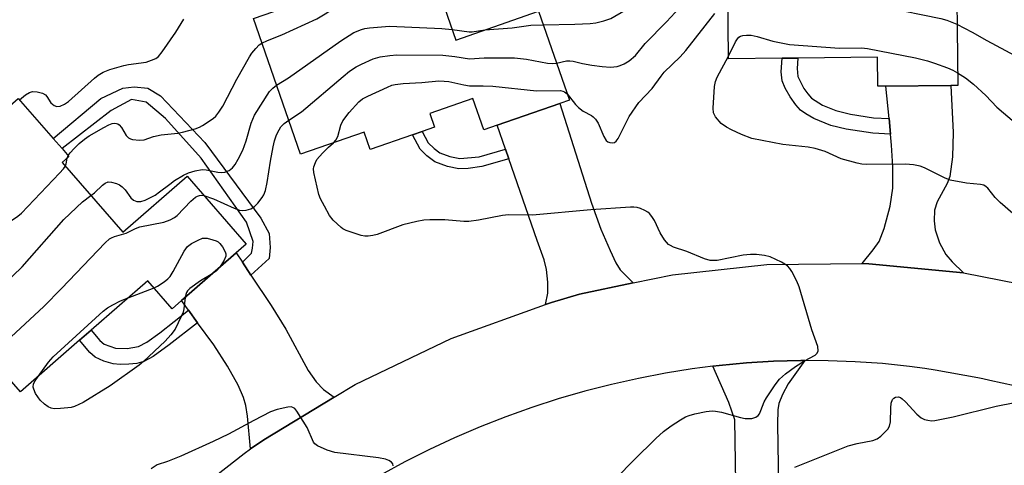
# Model space of a CAD drawing. Units: inches. Extents: x 1321761 to 1327761, y 513447 to 517448.
# Drawn here: x 1322377 to 1322617, y 517026 to 517135 of the extents above; entities that cross this region are included whole.
import ezdxf

# ---------------------------------------------------------------- set-up
doc = ezdxf.new("R2010")
doc.units = ezdxf.units.IN
doc.header["$MEASUREMENT"] = 0
for name, color, linetype in [('BLDG-Footprint', 5, 'Continuous'), ('TRANS-Driveway', 251, 'Continuous'), ('TRANS-Non Street Sidewalk', 7, 'Continuous'), ('TRANS-Road', 130, 'Continuous'), ('Undefined', 1, 'Continuous')]:
    doc.layers.add(name, color=color, linetype=linetype)

msp = doc.modelspace()

# ---------------------------------------------------------------- linework, layer by layer
at = {"layer": 'BLDG-Footprint'}
for points, elevation in [([(1322568.4, 517167.33), (1322568.54, 517154.69), (1322585.29, 517154.89), (1322585.32, 517152.89), (1322605.32, 517153.12), (1322605.72, 517118.61), (1322604.02, 517118.59), (1322588.24, 517118.41), (1322586.29, 517118.39), (1322586.21, 517125.49), (1322566.75, 517125.26), (1322562.94, 517125.22), (1322549.93, 517125.07), (1322549.45, 517167.11)], 404.46), ([(1322476.59, 517149.59), (1322483.49, 517129.66), (1322503.66, 517136.65), (1322511.15, 517115.02), (1322508.85, 517114.23), (1322493.56, 517108.93), (1322490.3, 517107.8), (1322487.66, 517115.43), (1322477.13, 517111.78), (1322478.29, 517108.41), (1322475.26, 517107.36), (1322472.93, 517106.56), (1322462.65, 517102.99), (1322461.18, 517107.23), (1322445.66, 517101.86), (1322434.21, 517134.9), (1322454.27, 517141.85)], 373.27), ([(1322387.59, 517099.78), (1322402.38, 517082.82), (1322418.03, 517096.48), (1322432.46, 517079.95), (1322430.02, 517077.82), (1322416.66, 517066.16), (1322414.42, 517064.2), (1322408.46, 517071.03), (1322394.69, 517059.01), (1322391.85, 517056.53), (1322377.46, 517043.97), (1322353.01, 517071.99), (1322368.15, 517085.2), (1322356.97, 517098.02), (1322376.92, 517115.43), (1322385.46, 517105.64), (1322387.58, 517103.21), (1322389.28, 517101.26)], 371.66)]:
    msp.add_lwpolyline(points, close=True, dxfattribs=dict(at, elevation=elevation))
at = {"layer": 'TRANS-Driveway'}
for points in [[(1322607.12, 517072.95), (1322584.09, 517075.15), (1322582.41, 517075.22), (1322585.16, 517078.51), (1322586.57, 517080.55), (1322587.84, 517083.71), (1322589.25, 517089.17), (1322589.88, 517093.54), (1322589.94, 517098.83), (1322589.6, 517104.06), (1322589.35, 517106.7), (1322588.99, 517110.53), (1322588.24, 517118.41), (1322604.02, 517118.59), (1322604.62, 517107.13), (1322604.47, 517101.22), (1322603.8, 517096.37), (1322603.11, 517094.71), (1322600.72, 517090.23), (1322600.04, 517088.17), (1322599.95, 517085.59), (1322600.2, 517083.4), (1322601.28, 517080.27), (1322602.8, 517077.37), (1322604.36, 517075.59)], [(1322526.7, 517070.49), (1322513.61, 517067.75), (1322506.8, 517065.75), (1322505.31, 517065.21), (1322505.89, 517067.99), (1322505.93, 517070.67), (1322505.61, 517073.72), (1322504.98, 517076.13), (1322503.31, 517080.81), (1322496.4, 517100.75), (1322495.6, 517103.06), (1322493.56, 517108.93), (1322508.85, 517114.23), (1322516.5, 517089.93), (1322518.83, 517083.58), (1322521.07, 517078.39), (1322522.47, 517075.4), (1322523.5, 517073.66)], [(1322431.55, 517075.5), (1322433.59, 517072.4), (1322438.49, 517064.94), (1322442.06, 517059.2), (1322447.54, 517049.13), (1322449.47, 517046.35), (1322451.25, 517044.51), (1322453.85, 517042.63), (1322436.73, 517032.28), (1322433.5, 517030.05), (1322432.77, 517038.02), (1322432.33, 517040.6), (1322431.8, 517042.55), (1322430.45, 517045.58), (1322427.91, 517050.2), (1322424.54, 517055.41), (1322420.6, 517060.78), (1322418.37, 517063.82), (1322416.66, 517066.16), (1322430.02, 517077.82)], [(1322568.5, 517051.56), (1322564.39, 517045.86), (1322563.07, 517043.3), (1322562.18, 517041.09), (1322561.95, 517039.58), (1322561.83, 517036.03), (1322562.16, 517016), (1322562.21, 517012.89), (1322562.32, 517006.12), (1322551.89, 517006.37), (1322551.47, 517037.09), (1322549.98, 517041.38), (1322546.05, 517050.16), (1322547.64, 517050.36), (1322554.25, 517050.98), (1322560.87, 517051.39), (1322567.5, 517051.57)]]:
    msp.add_lwpolyline(points, close=True, dxfattribs=at)
at = {"layer": 'TRANS-Non Street Sidewalk'}
for points in [[(1322588.99, 517110.53), (1322589.35, 517106.7), (1322585.04, 517106.93), (1322578.52, 517107.95), (1322574.81, 517108.81), (1322570.66, 517110.56), (1322568.73, 517111.66), (1322567.44, 517112.58), (1322566.27, 517113.83), (1322564.89, 517115.84), (1322563.72, 517117.97), (1322562.98, 517119.73), (1322562.75, 517121.93), (1322562.94, 517125.22), (1322566.75, 517125.26), (1322566.59, 517122.72), (1322566.8, 517120.8), (1322568.26, 517117.87), (1322569.18, 517116.51), (1322570.11, 517115.49), (1322572.8, 517113.81), (1322576.05, 517112.45), (1322579.58, 517111.63), (1322585.23, 517110.73)], [(1322433.59, 517072.4), (1322431.55, 517075.5), (1322433.71, 517077.77), (1322434.01, 517078.92), (1322434.12, 517080.55), (1322432.53, 517085.25), (1322421.47, 517100.84), (1322412.8, 517110.56), (1322408.04, 517114.54), (1322404.53, 517115.15), (1322399.54, 517112.51), (1322387.58, 517103.21), (1322385.46, 517105.64), (1322397.03, 517115.38), (1322402.4, 517117.9), (1322405.14, 517118.28), (1322408.52, 517117.92), (1322411.53, 517116.06), (1322422.33, 517104.72), (1322436.03, 517086.27), (1322438.04, 517082.53), (1322438.31, 517079.15), (1322438.07, 517076.4)], [(1322495.6, 517103.06), (1322496.4, 517100.75), (1322489.86, 517098.83), (1322486.49, 517098.38), (1322484.24, 517098.29), (1322481.45, 517098.84), (1322478.4, 517100.01), (1322476.43, 517101.45), (1322474.79, 517103.05), (1322472.93, 517106.56), (1322475.26, 517107.37), (1322476.72, 517104.61), (1322478.21, 517103.2), (1322479.59, 517102.21), (1322482, 517101.26), (1322484.49, 517100.76), (1322489.17, 517101.17)], [(1322420.6, 517060.78), (1322413.7, 517055.37), (1322409.78, 517052.56), (1322407.47, 517051.32), (1322405.83, 517050.89), (1322403.82, 517050.65), (1322401.76, 517050.6), (1322400.02, 517050.74), (1322397.76, 517051.42), (1322395.69, 517052.38), (1322394.39, 517053.5), (1322391.85, 517056.53), (1322394.69, 517059.01), (1322396.8, 517056.46), (1322397.85, 517055.59), (1322400.57, 517054.56), (1322403.44, 517054.49), (1322406.23, 517055), (1322408.2, 517056.05), (1322411.38, 517058.33), (1322418.37, 517063.82)]]:
    msp.add_lwpolyline(points, close=True, dxfattribs=at)
at = {"layer": 'TRANS-Road'}
for points in [[(1322374.43, 516974.87), (1322388.09, 516989.95), (1322392.68, 516995.02), (1322411.46, 517012.95), (1322431.91, 517028.95), (1322433.5, 517030.05), (1322436.73, 517032.28), (1322453.85, 517042.63), (1322458.96, 517045.72), (1322482.39, 517056.91), (1322505.31, 517065.21), (1322506.8, 517065.75), (1322513.61, 517067.75), (1322526.7, 517070.49), (1322536.26, 517072.49), (1322559.27, 517074.99), (1322582.41, 517075.22), (1322584.09, 517075.15), (1322607.12, 517072.95), (1322629.83, 517068.5)], [(1322625.56, 517044.07), (1322613.58, 517046.74), (1322611.84, 517047.13), (1322610.58, 517047.36), (1322600.19, 517049.26), (1322597.69, 517049.6), (1322593.98, 517050.12), (1322587.38, 517050.81), (1322580.76, 517051.28), (1322574.13, 517051.54), (1322568.5, 517051.56), (1322567.5, 517051.57), (1322560.87, 517051.39), (1322554.25, 517050.98), (1322547.64, 517050.36), (1322546.05, 517050.16), (1322541.06, 517049.52), (1322534.52, 517048.46), (1322528, 517047.19), (1322521.43, 517045.74), (1322514.89, 517044.08), (1322508.42, 517042.22), (1322502, 517040.15), (1322495.66, 517037.89), (1322489.38, 517035.43), (1322483.19, 517032.77), (1322477.08, 517029.92), (1322471.07, 517026.88), (1322465.16, 517023.66)]]:
    msp.add_lwpolyline(points, dxfattribs=at)
at = {"layer": 'Undefined'}
for p, q in [((1322388.8, 517100.84, 370), (1322389.07, 517101.5, 370)), ((1322403.71, 517066.88, 376), (1322410.01, 517069.26, 376))]:
    msp.add_line(p, q, dxfattribs=at)
for points, elevation in [([(1322504.8, 517133.36), (1322512.5, 517133.51), (1322516.18, 517133.68), (1322517.58, 517133.82), (1322519.56, 517134.35), (1322521.22, 517134.94), (1322524.71, 517136.92), (1322525.91, 517137.69), (1322527.08, 517138.62), (1322530.36, 517141.59), (1322536.37, 517146.77), (1322544.83, 517153.69), (1322545.64, 517154.52), (1322546.91, 517156.1), (1322549.53, 517160.16)], 372), ([(1322508.02, 517124.06), (1322510.42, 517124.55), (1322511.23, 517124.59), (1322512.08, 517124.47), (1322514.33, 517123.92), (1322516.59, 517123.52), (1322519.15, 517123.19), (1322521.14, 517123.08), (1322522.76, 517123.2), (1322523.51, 517123.42), (1322524.5, 517123.87), (1322525.68, 517124.59), (1322527.22, 517125.92), (1322529.6, 517128.79), (1322534.82, 517134.1), (1322538.99, 517138.67), (1322540.24, 517139.93), (1322541.63, 517141.02), (1322544.06, 517142.72), (1322549.69, 517145.73)], 374), ([(1322436.28, 517128.93), (1322437.63, 517129.57), (1322441.13, 517130.96), (1322449.62, 517134.82), (1322452.09, 517136.25), (1322456.05, 517138.93), (1322457.17, 517139.53), (1322458.6, 517139.83), (1322465.78, 517140.36), (1322469, 517140.78), (1322470.41, 517141.22), (1322472.9, 517142.18), (1322478.33, 517144.57)], 370), ([(1322549.78, 517137.93), (1322554.71, 517138.55), (1322568.27, 517138.67), (1322576.7, 517138.56), (1322585.89, 517137.95), (1322588.01, 517137.66), (1322601.64, 517134.9), (1322603.06, 517134.52), (1322605.54, 517133.52)], 376), ([(1322510.63, 517116.53), (1322512.67, 517113.99), (1322513.4, 517113.2), (1322514.54, 517112.36), (1322516.51, 517111.31), (1322516.95, 517110.98), (1322517.53, 517110.39), (1322518.13, 517109.43), (1322519.54, 517106.12), (1322520.14, 517105.16), (1322520.53, 517104.85), (1322520.99, 517104.68), (1322521.7, 517104.62), (1322522.14, 517104.73), (1322522.52, 517105.02), (1322522.99, 517105.67), (1322525.73, 517110.99), (1322528.07, 517114.46), (1322531.28, 517117.84), (1322533.5, 517120.89), (1322534.26, 517121.8), (1322538.09, 517125.57), (1322539.53, 517127.09), (1322546.57, 517136.14)], 376), ([(1322377.2, 517115.1), (1322378.67, 517116.27), (1322379.63, 517116.85), (1322380.39, 517117.11), (1322381.5, 517117.07), (1322382.87, 517116.69), (1322383.57, 517116.28), (1322383.92, 517115.88), (1322384.86, 517114.38), (1322385.65, 517113.69), (1322386.33, 517113.44), (1322387.11, 517113.56), (1322388.16, 517114.02), (1322389.16, 517114.65), (1322395.49, 517120.37), (1322396.4, 517121.09), (1322397.59, 517121.81), (1322399.22, 517122.44), (1322402.62, 517123.44), (1322403.77, 517123.7), (1322408.08, 517124.28), (1322409.4, 517124.72), (1322410.4, 517125.19), (1322411.06, 517125.68), (1322411.97, 517126.78), (1322415.31, 517131.55), (1322417.28, 517134.73)], 368), ([(1322439.85, 517118.63), (1322442.74, 517120.42), (1322455.49, 517129.47), (1322458.66, 517131.46), (1322460.48, 517132.23), (1322461.3, 517132.44), (1322462.44, 517132.6), (1322467.36, 517133), (1322480.06, 517132.49), (1322482.61, 517132.22)], 372), ([(1322490.57, 517132.11), (1322497.23, 517132.61), (1322501.72, 517133.26), (1322504.8, 517133.36)], 372), ([(1322605.54, 517133.52), (1322609.27, 517131.59), (1322612.85, 517129.54), (1322619.63, 517125.88), (1322620.87, 517125.4), (1322622.11, 517125.22), (1322623.16, 517125.42), (1322624.14, 517125.89), (1322626.98, 517127.86), (1322632.43, 517131.28), (1322635.42, 517133.3), (1322636.13, 517133.58), (1322636.63, 517133.67), (1322639.05, 517133.72)], 376), ([(1322482.61, 517132.22), (1322486.73, 517131.62), (1322487.45, 517131.66), (1322490.57, 517132.11)], 372), ([(1322549.92, 517125.76), (1322551.6, 517129.19), (1322552.06, 517129.92), (1322552.43, 517130.32), (1322552.85, 517130.59), (1322553.38, 517130.75), (1322554.24, 517130.83), (1322555.42, 517130.81), (1322556.86, 517130.54), (1322560.73, 517129.35), (1322564.73, 517128.54), (1322576.89, 517127.66), (1322582.27, 517127.76), (1322583.78, 517127.6), (1322595.45, 517125.29), (1322598.37, 517124.6), (1322600.04, 517124.05), (1322603.24, 517122.85), (1322604.53, 517122.29), (1322605.68, 517121.67)], 378), ([(1322389.07, 517101.5), (1322389.56, 517102.19), (1322390.54, 517103.24), (1322391.79, 517104.45), (1322393.05, 517105.5), (1322394.23, 517106.29), (1322397.74, 517108.31), (1322399.01, 517108.99), (1322399.8, 517109.29), (1322400.32, 517109.38), (1322400.83, 517109.36), (1322401.2, 517109.22), (1322401.54, 517108.99), (1322402.06, 517108.36), (1322403.22, 517106.38), (1322403.77, 517105.81), (1322404.24, 517105.58), (1322404.76, 517105.44), (1322406.47, 517105.26), (1322407.6, 517105.37), (1322409.84, 517106.13), (1322411.75, 517106.57), (1322415.8, 517106.98), (1322416.94, 517107.17), (1322419.97, 517108), (1322421.04, 517108.39), (1322421.79, 517108.8), (1322424.41, 517110.56), (1322425.05, 517111.14), (1322425.78, 517112.05), (1322426.73, 517113.54), (1322430.15, 517120.15), (1322433.22, 517125.53), (1322433.85, 517126.48), (1322434.8, 517127.62), (1322435.63, 517128.45), (1322436.28, 517128.93)], 370), ([(1322442.8, 517110.1), (1322445.87, 517112.15), (1322456.02, 517120.78), (1322457.63, 517122.05), (1322459.26, 517123.11), (1322460.48, 517123.79), (1322463.4, 517125.05), (1322465.06, 517125.56), (1322467.4, 517125.91), (1322469.16, 517126.04), (1322480.33, 517125.93), (1322483.26, 517125.66), (1322486.8, 517125.07), (1322490.36, 517125.28), (1322496.01, 517125.35), (1322497.79, 517125.28), (1322500.71, 517125), (1322505.8, 517124.01), (1322506.92, 517123.96), (1322508.02, 517124.06)], 374), ([(1322620.97, 517085.81), (1322616.04, 517090.05), (1322614.85, 517091.32), (1322613.04, 517093.55), (1322612.65, 517093.93), (1322612.06, 517094.27), (1322611.27, 517094.45), (1322607.83, 517094.77), (1322603.84, 517095.53), (1322602.51, 517096.06), (1322597.61, 517098.55), (1322596.59, 517098.91), (1322594.98, 517099.25), (1322593, 517099.42), (1322583.45, 517099.37), (1322582.36, 517099.45), (1322581.24, 517099.67), (1322577.36, 517100.7), (1322573.47, 517102.48), (1322571.03, 517103.22), (1322569.32, 517103.52), (1322563.15, 517104.18), (1322555.59, 517105.69), (1322553.09, 517106.67), (1322550.64, 517107.77), (1322549.4, 517108.42), (1322548.1, 517109.36), (1322546.77, 517110.91), (1322546.24, 517111.9), (1322546.13, 517113.03), (1322546.45, 517118.33), (1322546.69, 517119.55), (1322547.15, 517120.61), (1322549.92, 517125.76)], 378), ([(1322605.68, 517121.67), (1322607.62, 517120.46), (1322609.57, 517118.94), (1322612.56, 517116.13), (1322615.28, 517113.34), (1322619.53, 517109.62), (1322620.5, 517108.99), (1322621.2, 517108.79), (1322621.68, 517108.77), (1322622.15, 517108.89), (1322622.86, 517109.32), (1322623.74, 517110.1), (1322624.34, 517110.75), (1322624.94, 517111.69), (1322626.04, 517113.96), (1322627.79, 517116.68), (1322628.74, 517117.78), (1322630.87, 517119.81), (1322631.98, 517120.78), (1322633.11, 517121.64), (1322635.58, 517123.19), (1322637.67, 517124.25), (1322638.51, 517124.55), (1322639.3, 517124.73)], 378), ([(1322394.59, 517091.75), (1322395.53, 517092.47), (1322397.43, 517094.3), (1322398.08, 517094.8), (1322398.86, 517095.07), (1322399.6, 517095.06), (1322400.85, 517094.73), (1322401.56, 517094.38), (1322402.22, 517093.92), (1322402.97, 517093.14), (1322404.37, 517091.21), (1322404.96, 517090.66), (1322405.81, 517090.29), (1322406.78, 517090.29), (1322407.86, 517090.67), (1322410.23, 517091.89), (1322411.35, 517092.65), (1322413.82, 517094.58), (1322414.98, 517095.4), (1322417.13, 517096.75), (1322418.4, 517097.33), (1322420.03, 517097.79), (1322421.68, 517098.09), (1322422.7, 517098.05), (1322425.56, 517097.47), (1322426.44, 517097.38), (1322427.26, 517097.49), (1322428.26, 517097.91), (1322429.07, 517098.56), (1322429.74, 517099.36), (1322430.5, 517100.65), (1322431.58, 517102.79), (1322432.43, 517105.1), (1322433.63, 517109.44), (1322434.47, 517111.32), (1322438.15, 517117.11), (1322438.9, 517117.94), (1322439.85, 517118.63)], 372), ([(1322453.7, 517104.64), (1322454.25, 517105.28), (1322454.74, 517106.18), (1322455.47, 517108.93), (1322455.94, 517109.94), (1322457.55, 517111.97), (1322459.84, 517114.58), (1322460.77, 517115.3), (1322462.04, 517116.02), (1322466.81, 517118.21), (1322467.89, 517118.62), (1322468.7, 517118.83), (1322470.66, 517119.09), (1322475.24, 517119.27), (1322479.36, 517119.68), (1322480.69, 517119.67), (1322481.75, 517119.55), (1322485.46, 517118.72), (1322486.86, 517118.51), (1322490.15, 517118.51), (1322492.52, 517118.43), (1322503.13, 517117.3), (1322508.99, 517117.34), (1322509.54, 517117.23), (1322509.96, 517117.06), (1322510.63, 517116.53)], 376), ([(1322422.16, 517091.75), (1322424.49, 517090.96), (1322429.47, 517088.67), (1322430.81, 517088.23), (1322431.64, 517088.12), (1322432.47, 517088.21), (1322433.54, 517088.56), (1322434.49, 517089.13), (1322435.26, 517089.92), (1322436.29, 517091.26), (1322436.72, 517091.97), (1322437.1, 517093.01), (1322437.57, 517094.92), (1322438.38, 517100.13), (1322439.04, 517103.64), (1322439.36, 517105.1), (1322439.83, 517106.55), (1322440.43, 517107.81), (1322440.9, 517108.5), (1322441.71, 517109.32), (1322442.8, 517110.1)], 374), ([(1322522.64, 517023), (1322526.86, 517027.28), (1322532.21, 517032.55), (1322534.1, 517034.29), (1322535.96, 517035.69), (1322538.18, 517037.15), (1322539.41, 517037.85), (1322540.29, 517038.22), (1322541.67, 517038.58), (1322544.48, 517039.16), (1322545.88, 517039.32), (1322546.76, 517039.27), (1322548.21, 517039), (1322552.78, 517037.72), (1322553.94, 517037.48), (1322555.59, 517037.47), (1322556.57, 517037.75), (1322557.11, 517038.18), (1322557.42, 517038.62), (1322557.78, 517039.37), (1322558.59, 517041.49), (1322559.16, 517042.5), (1322561.23, 517045.66), (1322562.28, 517047.03), (1322563.75, 517048.33), (1322566.2, 517050.13), (1322568.39, 517051.49), (1322570.98, 517052.84), (1322571.52, 517053.35), (1322571.77, 517053.97), (1322571.62, 517054.98), (1322570.22, 517059.06), (1322567.1, 517069.56), (1322566.52, 517070.91), (1322565.31, 517073.27), (1322564.86, 517074), (1322564.29, 517074.63), (1322562.78, 517075.53), (1322560.07, 517076.81), (1322558.68, 517077.17), (1322556.7, 517077.43), (1322555.23, 517077.42), (1322553.48, 517077.24), (1322547.1, 517075.96), (1322546.28, 517075.91), (1322545.46, 517075.98), (1322544.09, 517076.38), (1322539.73, 517078.17), (1322536.49, 517079.2), (1322535.74, 517079.57), (1322535.29, 517079.88), (1322534.35, 517080.97), (1322533.25, 517082.7), (1322531.87, 517085.7), (1322531.24, 517086.69), (1322530.69, 517087.36), (1322530.27, 517087.72), (1322529.54, 517088.14), (1322528.49, 517088.58), (1322527.68, 517088.83), (1322526.85, 517088.93), (1322526.01, 517088.91), (1322516.41, 517088.27), (1322502.14, 517086.98), (1322496.31, 517087.07), (1322494.85, 517086.87), (1322489.01, 517085.77), (1322486.65, 517085.45), (1322485.47, 517085.45), (1322480.78, 517085.83), (1322477.19, 517085.83), (1322475.7, 517085.75), (1322473.99, 517085.43), (1322470.59, 517084.6), (1322464.37, 517082.31), (1322463.26, 517082.03), (1322462.14, 517081.88), (1322461.3, 517081.87), (1322460.44, 517082.04), (1322456.79, 517083.27), (1322456, 517083.65), (1322455.53, 517083.98), (1322453.61, 517085.79), (1322452.75, 517086.94), (1322451.47, 517089.18), (1322450.52, 517090.94), (1322450.11, 517092.01), (1322448.87, 517097.42), (1322448.83, 517098.26), (1322448.92, 517098.78), (1322449.28, 517099.81), (1322449.67, 517100.53), (1322451.02, 517102.11), (1322452.51, 517103.59), (1322453.7, 517104.64)], 376), ([(1322388.37, 517098.88), (1322388.62, 517099.51), (1322388.8, 517100.84)], 370), ([(1322356.44, 517068.06), (1322358.27, 517070.41), (1322359.46, 517071.7), (1322360.53, 517072.7), (1322364.48, 517075.98), (1322371.27, 517082.83), (1322372.82, 517084.03), (1322376.86, 517086.73), (1322377.74, 517087.48), (1322387, 517097.21), (1322387.98, 517098.31), (1322388.37, 517098.88)], 370), ([(1322363.23, 517060.27), (1322363.55, 517060.78), (1322364.11, 517061.43), (1322367.84, 517065.13), (1322375.64, 517072.2), (1322377.87, 517074.41), (1322388.02, 517085.91), (1322392.56, 517090.22), (1322394.59, 517091.75)], 372), ([(1322370.14, 517052.36), (1322370.72, 517053.12), (1322371.72, 517054.16), (1322383.18, 517064.75), (1322387.45, 517069.09), (1322398.07, 517080.22), (1322399.15, 517081.19), (1322399.62, 517081.47), (1322400.35, 517081.77), (1322403.24, 517082.63), (1322405.44, 517083.72), (1322406.54, 517084.15), (1322412.34, 517085.31), (1322413.96, 517085.88), (1322414.95, 517086.41), (1322415.65, 517086.94), (1322418.99, 517090.39), (1322420.08, 517091.37), (1322420.57, 517091.65), (1322421.1, 517091.81), (1322421.63, 517091.83), (1322422.16, 517091.75)], 374), ([(1322410.01, 517069.26), (1322410.83, 517069.69), (1322412.47, 517070.77), (1322413.35, 517071.45), (1322413.92, 517072.06), (1322414.69, 517073.3), (1322417.31, 517078.25), (1322418.13, 517079.34), (1322419.15, 517080.09), (1322420.78, 517080.93), (1322421.82, 517081.35), (1322422.4, 517081.42), (1322422.95, 517081.36), (1322424.33, 517081), (1322425.14, 517080.71), (1322425.63, 517080.46), (1322426.05, 517080.12), (1322426.7, 517079.25), (1322427.31, 517078.04), (1322427.44, 517077.55), (1322427.44, 517077.04), (1322427.04, 517076.02), (1322426.01, 517074.32)], 376), ([(1322426.01, 517074.32), (1322425.24, 517073.42), (1322423.94, 517072.51)], 376), ([(1322423.94, 517072.51), (1322421.28, 517070.98), (1322418.73, 517069.15), (1322418.16, 517068.56), (1322417.89, 517068.12), (1322417.7, 517067.64), (1322417.56, 517066.95)], 376), ([(1322417.56, 517066.95), (1322417.28, 517064.14), (1322417.05, 517063.33), (1322416.62, 517062.28), (1322415.1, 517059.22), (1322414.06, 517057.81), (1322412.72, 517056.26), (1322407.39, 517051.33), (1322406.38, 517050.48), (1322399.34, 517045.42), (1322392.76, 517041.34), (1322390.66, 517040.41), (1322389.85, 517040.16), (1322388.97, 517040.01), (1322387.18, 517039.86), (1322385.7, 517039.84), (1322384.91, 517039.99), (1322384.2, 517040.27), (1322383.3, 517040.91), (1322382.29, 517041.89), (1322381.16, 517043.56), (1322380.68, 517044.58), (1322380.58, 517045.11), (1322380.67, 517045.9), (1322381.02, 517046.65), (1322381.74, 517047.71)], 376), ([(1322381.74, 517047.71), (1322384.29, 517051.15), (1322385.39, 517052.47), (1322397.59, 517063.61), (1322398.69, 517064.42), (1322399.99, 517065.15), (1322401.85, 517066.1), (1322403.71, 517066.88)], 376), ([(1322566.02, 517025.6), (1322579, 517030.79), (1322581.21, 517031.38), (1322585.01, 517032.06), (1322586.08, 517032.48), (1322587.01, 517033.18), (1322588.09, 517034.2), (1322588.69, 517034.84), (1322589.14, 517035.55), (1322589.37, 517036.66), (1322589.42, 517039.99), (1322589.52, 517041.18), (1322589.87, 517042.08), (1322590.18, 517042.42), (1322590.6, 517042.64), (1322591.29, 517042.69), (1322591.76, 517042.55), (1322592.2, 517042.28), (1322593.03, 517041.51), (1322595.75, 517038.48), (1322596.81, 517037.58), (1322597.6, 517037.24), (1322598.44, 517037.03), (1322599.31, 517036.91), (1322600.16, 517036.94), (1322604.6, 517037.88), (1322615.07, 517040.44), (1322619.66, 517041.37)], 378), ([(1322468.27, 517025.91), (1322468.11, 517026.39), (1322467.83, 517026.8), (1322467.17, 517027.25), (1322466.36, 517027.55), (1322464.63, 517027.86), (1322454.02, 517029.15), (1322452.12, 517029.76), (1322449.81, 517030.78), (1322449.17, 517031.25), (1322448.85, 517031.66), (1322447.29, 517035.25), (1322444.81, 517039.25), (1322444.25, 517039.87), (1322443.83, 517040.13), (1322443.38, 517040.26), (1322442.57, 517040.23), (1322440.02, 517039.64), (1322438.38, 517039.06), (1322434.3, 517036.99), (1322428.09, 517033.63), (1322424.41, 517031.84), (1322416.49, 517028.25), (1322413.27, 517026.99), (1322410.73, 517026.17), (1322409.29, 517025.17)], 374)]:
    msp.add_lwpolyline(points, dxfattribs=dict(at, elevation=elevation))

doc.saveas('drawing.dxf')
